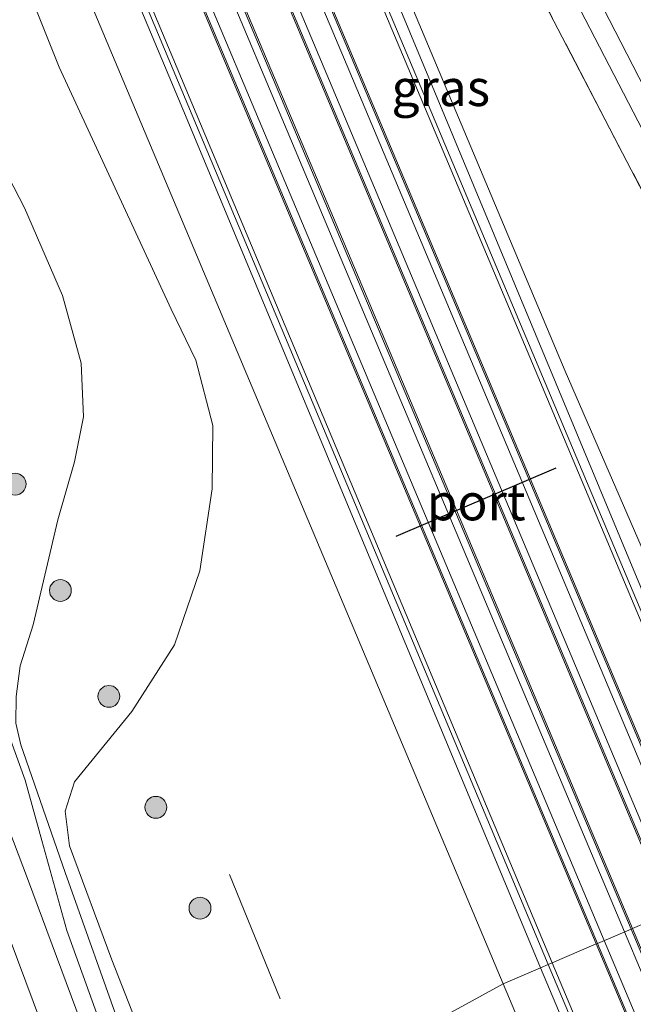
# Model space of a CAD drawing. Units: metres. Extents: x 106938 to 109170, y 399998 to 406251.
# Drawn here: x 107142 to 107184, y 406056 to 406124 of the extents above; entities that cross this region are included whole.
import ezdxf
from ezdxf.enums import TextEntityAlignment as Align

# ---------------------------------------------------------------- set-up
doc = ezdxf.new("R2010")
doc.units = ezdxf.units.M
doc.linetypes.add('IE-TERREINAFSCHEIDING', pattern=[10, 8, -2])
doc.layers.get('0').update_dxf_attribs({"lineweight": 25})
for name, color, linetype, lineweight in [('B-ME-FV-FAUNAPASSAGE-FAUNA_UITSTAPPLAATS-L-B1', 3, 'Continuous', 18), ('B-ME-GR-BOOM-S-B1', 93, 'Continuous', 18), ('B-ME-GW-KRUINLIJN-L-B1', 93, 'Continuous', 18), ('B-ME-GW-TEENLIJN-L-B1', 93, 'Continuous', 18), ('B-ME-IE-GRASLAND-GV-B6', 93, 'Continuous', 18), ('B-ME-IE-HULPGEOMETRIE-L-B1', 53, 'Continuous', 18), ('B-ME-IE-TERREINAFSCHEIDING-RASTERHEKWERK-L-B1', 8, 'IE-TERREINAFSCHEIDING', 18), ('B-ME-MW-MUUR-GV-B6', 8, 'IE-TERREINAFSCHEIDING-KUNSTMATIG', 18), ('B-ME-SB-SPOOR-GV-B6', 253, 'Continuous', 18), ('B-ME-SB-SPOOR-L-B1', 253, 'Continuous', 18), ('B-ME-VH-VERH_SOORT-BITUMEN-GV-B6', 8, 'IE-TERREINAFSCHEIDING-NATUURLIJK-HOUTWAL', 18), ('B-ME-VH-VERH_SOORT-HALF_VERHARDING-GV-B6', 8, 'IE-TERREINAFSCHEIDING-NATUURLIJK-HOUTWAL', 18), ('B-ME-VW-PORTAAL-L-B1', 10, 'Continuous', 25)]:
    doc.layers.add(name, color=color, linetype=linetype, lineweight=lineweight)
doc.styles.add('NLCS-ISO', font='NLCS-ISO.TTF')
doc.linetypes.add('IE-TERREINAFSCHEIDING-KUNSTMATIG', pattern='A,4,[82,NLCS.SHX,S=0.75,R=90,X=0,Y=0],4,-2', length=10)
doc.linetypes.add('IE-TERREINAFSCHEIDING-NATUURLIJK-HOUTWAL', pattern='A,7,-1.5,[67,NLCS.SHX,S=0.75,R=45,X=0,Y=0],-1.5,7,-1.5,[70,NLCS.SHX,S=0.75,R=0,X=0,Y=0],-1.5', length=20)

# ---------------------------------------------------------------- blocks, each defined once
blk = doc.blocks.new('d44cz_FeatureWriter_4_41_FMEBLOCK2')
at = {"layer": 'B-ME-IE-GRASLAND-GV-B6'}
for points in [[(-45.343, 102.65, 0.516), (-24.331, 102.65, 0.248), (-19.582, 91.529, 0.173), (-7.711, 62.214, 0.173), (4.993, 30.742, 0.173), (19.544, -5.401, 0.173), (20.307, -6.833, 0.173), (23.884, -14.205, 0.443), (29.928, -25.686, 0.725), (35.408, -36.286, 0.877), (38.018, -42.286, 1.085), (39.293, -46.942, 1.324), (39.456, -50.614, 1.563), (38.837, -53.718, 1.715), (37.707, -57.702, 1.846), (35.998, -64.897, 2.015), (35.116, -67.72, 2.332), (34.85, -69.824, 2.437), (34.822, -71.639, 2.576), (35.15, -73.136, 2.636), (38.212, -81.885, 2.94), (42.219, -93.144, 3.119)], [(44.35, -102.65, 3.21), (38.311, -85.879, 2.975), (36.597, -79.697, 2.914), (35.449, -75.566, 2.736), (33.87, -71.179, 2.493), (31.864, -64.69, 2.189), (29.773, -56.974, 1.815), (28.481, -51.759, 1.437), (26.456, -44.958, 0.999), (24.957, -39.816, 0.729), (22.502, -32.805, 0.638), (20.154, -26.952, 0.56), (17.377, -20.448, 0.499), (9.742, -3.601, 0.421), (0.755, 14.704, 0.43), (-7.771, 31.521, 0.508), (-12.831, 41.217, 0.529), (-17.151, 49.789, 0.482), (-22.197, 58.897, 0.451), (-28.923, 71.032, 0.495), (-37.658, 86.876, 0.486), (-42.225, 96.054, 0.516), (-45.343, 102.65, 0.516)]]:
    blk.add_polyline3d(points, dxfattribs=at)
blk = doc.blocks.new('d44cz_FeatureWriter_4_41_FMEBLOCK4')
at = {"layer": 'B-ME-IE-GRASLAND-GV-B6'}
for points in [[(-45.343, 102.65, 0.516), (-24.331, 102.65, 0.248), (-19.582, 91.529, 0.173), (-7.711, 62.214, 0.173), (4.993, 30.742, 0.173), (19.544, -5.401, 0.173), (20.307, -6.833, 0.173), (23.884, -14.205, 0.443), (29.928, -25.686, 0.725), (35.408, -36.286, 0.877), (38.018, -42.286, 1.085), (39.293, -46.942, 1.324), (39.456, -50.614, 1.563), (38.837, -53.718, 1.715), (37.707, -57.702, 1.846), (35.998, -64.897, 2.015), (35.116, -67.72, 2.332), (34.85, -69.824, 2.437), (34.822, -71.639, 2.576), (35.15, -73.136, 2.636), (38.212, -81.885, 2.94), (42.219, -93.144, 3.119)], [(44.35, -102.65, 3.21), (38.311, -85.879, 2.975), (36.597, -79.697, 2.914), (35.449, -75.566, 2.736), (33.87, -71.179, 2.493), (31.864, -64.69, 2.189), (29.773, -56.974, 1.815), (28.481, -51.759, 1.437), (26.456, -44.958, 0.999), (24.957, -39.816, 0.729), (22.502, -32.805, 0.638), (20.154, -26.952, 0.56), (17.377, -20.448, 0.499), (9.742, -3.601, 0.421), (0.755, 14.704, 0.43), (-7.771, 31.521, 0.508), (-12.831, 41.217, 0.529), (-17.151, 49.789, 0.482), (-22.197, 58.897, 0.451), (-28.923, 71.032, 0.495), (-37.658, 86.876, 0.486), (-42.225, 96.054, 0.516), (-45.343, 102.65, 0.516)]]:
    blk.add_polyline3d(points, dxfattribs=at)
blk = doc.blocks.new('boom')
blk.add_hatch(color=256).paths.add_polyline_path([(-0.75, 0, 1), (0.75, 0, 1)])
blk.add_circle((0, 0), 0.75)

msp = doc.modelspace()

# ---------------------------------------------------------------- linework, layer by layer
at = {"layer": 'B-ME-FV-FAUNAPASSAGE-FAUNA_UITSTAPPLAATS-L-B1'}
msp.add_line((107159.881, 406056.78, 4.753), (107156.409, 406065.312, 4.65), dxfattribs=at)
at = {"layer": 'B-ME-GW-KRUINLIJN-L-B1'}
for points in [[(107153.613, 406045.986, 3.623), (107148.322, 406059.453, 3.466), (107145.42, 406067.286, 3.192), (107145.123, 406069.667, 3.21), (107145.772, 406071.688, 3.071), (107149.697, 406076.494, 3.049), (107152.638, 406081.082, 3.279), (107154.369, 406086.158, 3.553), (107155.22, 406091.796, 3.601), (107155.268, 406096.122, 3.609), (107154.094, 406100.609, 3.523), (107152.394, 406104.11, 3.344), (107144.704, 406120.721, 3.01), (107136.596, 406140.997, 2.68), (107128, 406162.378, 2.35), (107115.764, 406191.709, 1.959), (107103.618, 406221.21, 1.768), (107093.355, 406245.367, 1.437), (107091.329, 406250, 1.382)], [(107153.613, 406045.986, 3.623), (107148.322, 406059.453, 3.466), (107145.42, 406067.286, 3.192), (107145.123, 406069.667, 3.21), (107145.772, 406071.688, 3.071), (107149.697, 406076.494, 3.049), (107152.638, 406081.082, 3.279), (107154.369, 406086.158, 3.553), (107155.22, 406091.796, 3.601), (107155.268, 406096.122, 3.609), (107154.094, 406100.609, 3.523), (107152.394, 406104.11, 3.344), (107144.704, 406120.721, 3.01), (107136.596, 406140.997, 2.68), (107128, 406162.378, 2.35), (107115.764, 406191.709, 1.959), (107103.618, 406221.21, 1.768), (107093.355, 406245.367, 1.437), (107091.329, 406250, 1.382)], [(107050.762, 406247.917, 4.752), (107055.419, 406238.502, 4.526), (107062.766, 406225.907, 4.291), (107070.677, 406212.229, 4.309), (107080.821, 406195.538, 3.935), (107089.325, 406180.018, 3.705), (107096.397, 406166.912, 3.566), (107102.122, 406155.749, 3.527), (107107.787, 406144.613, 3.418), (107113.215, 406133.324, 3.279), (107117.903, 406123.449, 3.305), (107123.552, 406111.069, 3.227), (107129.102, 406098.309, 3.245), (107133.231, 406088.248, 3.236), (107137.561, 406078.101, 3.353), (107142.548, 406065.037, 3.427), (107146.231, 406055.143, 3.51), (107150.303, 406044.171, 3.558)], [(107147.63, 406173.206, 2.723), (107164.52, 406133.374, 3.371), (107186.043, 406081.685, 4.183), (107192.915, 406065.402, 4.381)]]:
    msp.add_polyline3d(points, dxfattribs=at)
at = {"layer": 'B-ME-GW-TEENLIJN-L-B1'}
for points in [[(107151.268, 406044.7, 3.21), (107145.229, 406061.471, 2.975), (107143.515, 406067.653, 2.914), (107142.367, 406071.784, 2.736), (107140.788, 406076.171, 2.493), (107138.782, 406082.66, 2.189), (107136.691, 406090.376, 1.815), (107135.399, 406095.591, 1.437), (107133.374, 406102.392, 0.999), (107131.875, 406107.534, 0.729), (107129.42, 406114.545, 0.638), (107127.072, 406120.398, 0.56), (107124.295, 406126.902, 0.499), (107116.66, 406143.749, 0.421), (107107.673, 406162.054, 0.43), (107099.147, 406178.871, 0.508), (107094.087, 406188.567, 0.529), (107089.767, 406197.139, 0.482), (107084.721, 406206.247, 0.451), (107077.995, 406218.382, 0.495), (107069.26, 406234.226, 0.486), (107064.693, 406243.404, 0.516), (107061.574, 406250, 0.516)], [(107151.268, 406044.7, 3.21), (107145.229, 406061.471, 2.975), (107143.515, 406067.653, 2.914), (107142.367, 406071.784, 2.736), (107140.788, 406076.171, 2.493), (107138.782, 406082.66, 2.189), (107136.691, 406090.376, 1.815), (107135.399, 406095.591, 1.437), (107133.374, 406102.392, 0.999), (107131.875, 406107.534, 0.729), (107129.42, 406114.545, 0.638), (107127.072, 406120.398, 0.56), (107124.295, 406126.902, 0.499), (107116.66, 406143.749, 0.421), (107107.673, 406162.054, 0.43), (107099.147, 406178.871, 0.508), (107094.087, 406188.567, 0.529), (107089.767, 406197.139, 0.482), (107084.721, 406206.247, 0.451), (107077.995, 406218.382, 0.495), (107069.26, 406234.226, 0.486), (107064.693, 406243.404, 0.516), (107061.574, 406250, 0.516)], [(107194.181, 406065.943, 3.816), (107179.444, 406099.869, 3.379), (107164.978, 406134.263, 2.91), (107154.246, 406159.12, 2.615), (107147.63, 406173.206, 2.723)], [(107127.225, 406140.517, 0.173), (107130.802, 406133.145, 0.443), (107136.846, 406121.664, 0.725), (107142.326, 406111.064, 0.877), (107144.936, 406105.064, 1.085), (107146.211, 406100.408, 1.324), (107146.374, 406096.736, 1.563), (107145.755, 406093.632, 1.715), (107144.625, 406089.648, 1.846), (107142.916, 406082.453, 2.015), (107142.034, 406079.63, 2.332), (107141.768, 406077.526, 2.437), (107141.74, 406075.711, 2.576), (107142.068, 406074.214, 2.636), (107145.13, 406065.465, 2.94), (107149.137, 406054.206, 3.119), (107152.261, 406045.244, 3.222)]]:
    msp.add_polyline3d(points, dxfattribs=at)
at = {"layer": 'B-ME-IE-GRASLAND-GV-B6'}
for points in [[(107055.715, 406250, 2.616), (107061.574, 406250, 0.516), (107064.693, 406243.404, 0.516), (107069.26, 406234.226, 0.486), (107077.995, 406218.382, 0.495), (107084.721, 406206.247, 0.451), (107089.767, 406197.139, 0.482), (107094.087, 406188.567, 0.529), (107099.147, 406178.871, 0.508), (107107.673, 406162.054, 0.43), (107116.66, 406143.749, 0.421), (107124.295, 406126.902, 0.499), (107127.072, 406120.398, 0.56), (107129.42, 406114.545, 0.638), (107131.875, 406107.534, 0.729), (107133.374, 406102.392, 0.999), (107135.399, 406095.591, 1.437), (107136.691, 406090.376, 1.815), (107138.782, 406082.66, 2.189), (107140.788, 406076.171, 2.493), (107142.367, 406071.784, 2.736), (107143.515, 406067.653, 2.914), (107145.229, 406061.471, 2.975), (107151.268, 406044.7, 3.21)], [(107055.715, 406250, 2.616), (107061.574, 406250, 0.516), (107064.693, 406243.404, 0.516), (107069.26, 406234.226, 0.486), (107077.995, 406218.382, 0.495), (107084.721, 406206.247, 0.451), (107089.767, 406197.139, 0.482), (107094.087, 406188.567, 0.529), (107099.147, 406178.871, 0.508), (107107.673, 406162.054, 0.43), (107116.66, 406143.749, 0.421), (107124.295, 406126.902, 0.499), (107127.072, 406120.398, 0.56), (107129.42, 406114.545, 0.638), (107131.875, 406107.534, 0.729), (107133.374, 406102.392, 0.999), (107135.399, 406095.591, 1.437), (107136.691, 406090.376, 1.815), (107138.782, 406082.66, 2.189), (107140.788, 406076.171, 2.493), (107142.367, 406071.784, 2.736), (107143.515, 406067.653, 2.914), (107145.229, 406061.471, 2.975), (107151.268, 406044.7, 3.21)], [(107089.585, 406250, 0.271), (107091.329, 406250, 1.382), (107093.355, 406245.367, 1.437), (107103.618, 406221.21, 1.768), (107115.764, 406191.709, 1.959), (107128, 406162.378, 2.35), (107136.596, 406140.997, 2.68), (107144.704, 406120.721, 3.01), (107152.394, 406104.11, 3.344), (107154.094, 406100.609, 3.523), (107155.268, 406096.122, 3.609), (107155.22, 406091.796, 3.601), (107154.369, 406086.158, 3.553), (107152.638, 406081.082, 3.279), (107149.697, 406076.494, 3.049), (107145.772, 406071.688, 3.071), (107145.123, 406069.667, 3.21), (107145.42, 406067.286, 3.192), (107148.322, 406059.453, 3.466), (107153.613, 406045.986, 3.623)], [(107089.585, 406250, 0.271), (107091.329, 406250, 1.382), (107093.355, 406245.367, 1.437), (107103.618, 406221.21, 1.768), (107115.764, 406191.709, 1.959), (107128, 406162.378, 2.35), (107136.596, 406140.997, 2.68), (107144.704, 406120.721, 3.01), (107152.394, 406104.11, 3.344), (107154.094, 406100.609, 3.523), (107155.268, 406096.122, 3.609), (107155.22, 406091.796, 3.601), (107154.369, 406086.158, 3.553), (107152.638, 406081.082, 3.279), (107149.697, 406076.494, 3.049), (107145.772, 406071.688, 3.071), (107145.123, 406069.667, 3.21), (107145.42, 406067.286, 3.192), (107148.322, 406059.453, 3.466), (107153.613, 406045.986, 3.623)], [(107097.381, 406250, 1.562), (107097.978, 406250, 1.637), (107111.724, 406217.458, 1.963), (107125.736, 406184.192, 2.423), (107150.929, 406124.365, 3.249), (107178.268, 406059.134, 4.279), (107177.751, 406058.913, 4.311), (107153.391, 406117.412, 3.314), (107122.177, 406191.66, 2.341), (107099.597, 406244.805, 1.602), (107097.381, 406250, 1.562)], [(107097.381, 406250, 1.562), (107097.978, 406250, 1.637), (107111.724, 406217.458, 1.963), (107125.736, 406184.192, 2.423), (107150.929, 406124.365, 3.249), (107178.268, 406059.134, 4.279), (107177.751, 406058.913, 4.311), (107153.391, 406117.412, 3.314), (107122.177, 406191.66, 2.341), (107099.597, 406244.805, 1.602), (107097.381, 406250, 1.562)], [(107114.465, 406250, 1.807), (107118.189, 406250, 1.799), (107121.694, 406242.063, 1.802), (107128.544, 406226.712, 2.041), (107128.925, 406225.115, 2.041), (107129.827, 406222.973, 2.033), (107131.872, 406219.624, 2.037), (107135.709, 406211.52, 2.089), (107141.098, 406198.984, 2.141), (107148.849, 406182.309, 2.237), (107149.646, 406180.726, 2.256), (107150.924, 406178.185, 2.285), (107154.81, 406170.465, 2.376), (107162.864, 406154.161, 2.493), (107172.25, 406136.25, 2.862), (107175.126, 406130.73, 2.884), (107187.788, 406106.345, 3.297)], [(107192.334, 406065.153, 4.317), (107163.989, 406132.551, 3.353), (107141.352, 406186.266, 2.523), (107120.506, 406235.708, 1.946), (107114.465, 406250, 1.807)], [(107114.465, 406250, 1.807), (107118.189, 406250, 1.799), (107121.694, 406242.063, 1.802), (107128.544, 406226.712, 2.041), (107128.925, 406225.115, 2.041), (107129.827, 406222.973, 2.033), (107131.872, 406219.624, 2.037), (107135.709, 406211.52, 2.089), (107141.098, 406198.984, 2.141), (107148.849, 406182.309, 2.237), (107149.646, 406180.726, 2.256), (107150.924, 406178.185, 2.285), (107154.81, 406170.465, 2.376), (107162.864, 406154.161, 2.493), (107172.25, 406136.25, 2.862), (107175.126, 406130.73, 2.884), (107187.788, 406106.345, 3.297)], [(107192.334, 406065.153, 4.317), (107163.989, 406132.551, 3.353), (107141.352, 406186.266, 2.523), (107120.506, 406235.708, 1.946), (107114.465, 406250, 1.807)], [(107146.231, 406055.143, 3.51), (107142.548, 406065.037, 3.427), (107137.561, 406078.101, 3.353), (107133.231, 406088.248, 3.236), (107129.102, 406098.309, 3.245), (107123.552, 406111.069, 3.227), (107117.903, 406123.449, 3.305), (107113.215, 406133.324, 3.279), (107107.787, 406144.613, 3.418), (107102.122, 406155.749, 3.527), (107096.397, 406166.912, 3.566), (107089.325, 406180.018, 3.705), (107080.821, 406195.538, 3.935), (107070.677, 406212.229, 4.309), (107062.766, 406225.907, 4.291), (107055.419, 406238.502, 4.526)], [(107055.419, 406238.502, 4.526), (107062.766, 406225.907, 4.291), (107070.677, 406212.229, 4.309), (107080.821, 406195.538, 3.935), (107089.325, 406180.018, 3.705), (107096.397, 406166.912, 3.566), (107102.122, 406155.749, 3.527), (107107.787, 406144.613, 3.418), (107113.215, 406133.324, 3.279), (107117.903, 406123.449, 3.305), (107123.552, 406111.069, 3.227), (107129.102, 406098.309, 3.245), (107133.231, 406088.248, 3.236), (107137.561, 406078.101, 3.353), (107142.548, 406065.037, 3.427), (107146.231, 406055.143, 3.51), (107150.303, 406044.171, 3.558), (107148.017, 406042.917, 3.709)], [(107146.231, 406055.143, 3.51), (107142.548, 406065.037, 3.427), (107137.561, 406078.101, 3.353), (107133.231, 406088.248, 3.236), (107129.102, 406098.309, 3.245), (107123.552, 406111.069, 3.227), (107117.903, 406123.449, 3.305), (107113.215, 406133.324, 3.279), (107107.787, 406144.613, 3.418), (107102.122, 406155.749, 3.527), (107096.397, 406166.912, 3.566), (107089.325, 406180.018, 3.705), (107080.821, 406195.538, 3.935), (107070.677, 406212.229, 4.309), (107062.766, 406225.907, 4.291), (107055.419, 406238.502, 4.526)], [(107148.017, 406042.917, 3.709), (107147.067, 406045.495, 3.735), (107143.931, 406053.897, 3.627), (107140.313, 406063.544, 3.527), (107136.787, 406072.754, 3.418), (107133.405, 406081.372, 3.405), (107129.633, 406090.507, 3.405), (107126.609, 406097.668, 3.388), (107122.763, 406106.33, 3.436), (107119.492, 406113.646, 3.423), (107115.359, 406122.752, 3.449), (107111.567, 406130.98, 3.444), (107107.955, 406138.444, 3.549), (107103.817, 406146.959, 3.579), (107100.068, 406154.337, 3.666), (107096.219, 406161.605, 3.735), (107092.529, 406168.716, 3.775), (107088.904, 406175.508, 3.879), (107084.899, 406182.858, 3.974), (107080.771, 406190.096, 4.07), (107076.057, 406198.374, 4.131), (107067.437, 406212.819, 4.404), (107059.462, 406226.551, 4.565), (107054.677, 406235.487, 4.635)], [(107194.181, 406065.943, 3.816), (107179.444, 406099.869, 3.379), (107164.978, 406134.263, 2.91), (107154.246, 406159.12, 2.615), (107147.63, 406173.206, 2.723), (107164.52, 406133.374, 3.371), (107186.043, 406081.685, 4.183)], [(107192.915, 406065.402, 4.381), (107186.043, 406081.685, 4.183), (107164.52, 406133.374, 3.371), (107147.63, 406173.206, 2.723), (107154.246, 406159.12, 2.615), (107164.978, 406134.263, 2.91), (107179.444, 406099.869, 3.379), (107194.181, 406065.943, 3.816), (107192.915, 406065.402, 4.381)], [(107194.181, 406065.943, 3.816), (107179.444, 406099.869, 3.379), (107164.978, 406134.263, 2.91), (107154.246, 406159.12, 2.615), (107147.63, 406173.206, 2.723), (107164.52, 406133.374, 3.371), (107186.043, 406081.685, 4.183)], [(107144.548, 406130.643, 3.027), (107175.185, 406057.815, 4.341), (107153.613, 406045.986, 3.623), (107148.322, 406059.453, 3.466), (107145.42, 406067.286, 3.192), (107145.123, 406069.667, 3.21), (107145.772, 406071.688, 3.071), (107149.697, 406076.494, 3.049), (107152.638, 406081.082, 3.279), (107154.369, 406086.158, 3.553), (107155.22, 406091.796, 3.601), (107155.268, 406096.122, 3.609), (107154.094, 406100.609, 3.523), (107152.394, 406104.11, 3.344), (107144.704, 406120.721, 3.01), (107136.596, 406140.997, 2.68)], [(107144.548, 406130.643, 3.027), (107175.185, 406057.815, 4.341), (107153.613, 406045.986, 3.623), (107148.322, 406059.453, 3.466), (107145.42, 406067.286, 3.192), (107145.123, 406069.667, 3.21), (107145.772, 406071.688, 3.071), (107149.697, 406076.494, 3.049), (107152.638, 406081.082, 3.279), (107154.369, 406086.158, 3.553), (107155.22, 406091.796, 3.601), (107155.268, 406096.122, 3.609), (107154.094, 406100.609, 3.523), (107152.394, 406104.11, 3.344), (107144.704, 406120.721, 3.01), (107136.596, 406140.997, 2.68)], [(107149.137, 406054.206, 3.119), (107145.13, 406065.465, 2.94), (107142.068, 406074.214, 2.636), (107141.74, 406075.711, 2.576), (107141.768, 406077.526, 2.437), (107142.034, 406079.63, 2.332), (107142.916, 406082.453, 2.015), (107144.625, 406089.648, 1.846), (107145.755, 406093.632, 1.715), (107146.374, 406096.736, 1.563), (107146.211, 406100.408, 1.324), (107144.936, 406105.064, 1.085), (107142.326, 406111.064, 0.877), (107136.846, 406121.664, 0.725), (107130.802, 406133.145, 0.443)], [(107149.137, 406054.206, 3.119), (107145.13, 406065.465, 2.94), (107142.068, 406074.214, 2.636), (107141.74, 406075.711, 2.576), (107141.768, 406077.526, 2.437), (107142.034, 406079.63, 2.332), (107142.916, 406082.453, 2.015), (107144.625, 406089.648, 1.846), (107145.755, 406093.632, 1.715), (107146.374, 406096.736, 1.563), (107146.211, 406100.408, 1.324), (107144.936, 406105.064, 1.085), (107142.326, 406111.064, 0.877), (107136.846, 406121.664, 0.725), (107130.802, 406133.145, 0.443)], [(107235.797, 405921.107, 6.263), (107202.465, 406000.368, 5.241), (107177.751, 406058.913, 4.311), (107178.268, 406059.134, 4.279), (107207.332, 405990.109, 5.375), (107240.674, 405910.884, 6.379)], [(107198.983, 405916.592, 6.003), (107187.231, 405951.158, 5.253), (107176.13, 405982.477, 4.617), (107166.093, 406011.475, 4.101), (107154.982, 406042.403, 3.69), (107153.613, 406045.986, 3.623), (107175.185, 406057.815, 4.341), (107199.899, 405999.271, 5.271), (107233.23, 405920.013, 6.293)]]:
    msp.add_polyline3d(points, dxfattribs=at)
at = {"layer": 'B-ME-IE-HULPGEOMETRIE-L-B1'}
msp.add_polyline3d([(107153.613, 406045.986, 3.623), (107175.185, 406057.815, 4.341), (107177.751, 406058.913, 4.311), (107178.268, 406059.134, 4.279), (107178.543, 406059.252, 4.268), (107181.578, 406060.551, 4.343), (107181.67, 406060.59, 4.681), (107183.968, 406061.573, 4.68), (107184.06, 406061.613, 4.342), (107186.631, 406062.713, 4.283)], dxfattribs=at)
at = {"layer": 'B-ME-IE-TERREINAFSCHEIDING-RASTERHEKWERK-L-B1'}
msp.add_polyline3d([(107206.362, 406070.419, 3.753), (107187.788, 406106.345, 3.297), (107175.126, 406130.73, 2.884), (107172.25, 406136.25, 2.862)], dxfattribs=at)
at = {"layer": 'B-ME-MW-MUUR-GV-B6'}
for points in [[(107097.978, 406250, 1.637), (107098.303, 406250, 1.627), (107111.998, 406217.577, 1.952), (107126.01, 406184.31, 2.412), (107151.204, 406124.483, 3.238), (107178.543, 406059.252, 4.268), (107178.268, 406059.134, 4.279), (107150.929, 406124.365, 3.249), (107125.736, 406184.192, 2.423), (107111.724, 406217.458, 1.963), (107097.978, 406250, 1.637)], [(107097.978, 406250, 1.637), (107098.303, 406250, 1.627), (107111.998, 406217.577, 1.952), (107126.01, 406184.31, 2.412), (107151.204, 406124.483, 3.238), (107178.543, 406059.252, 4.268), (107178.268, 406059.134, 4.279), (107150.929, 406124.365, 3.249), (107125.736, 406184.192, 2.423), (107111.724, 406217.458, 1.963), (107097.978, 406250, 1.637)], [(107101.785, 406250, 1.691), (107101.893, 406250, 2.03), (107118.458, 406210.701, 2.433), (107140.859, 406157.559, 3.185), (107161.507, 406108.487, 3.91), (107181.67, 406060.59, 4.681), (107181.578, 406060.551, 4.343), (107161.415, 406108.448, 3.572), (107146.765, 406143.265, 3.058), (107140.767, 406157.52, 2.847), (107118.366, 406210.662, 2.095), (107101.785, 406250, 1.691)], [(107101.785, 406250, 1.691), (107101.893, 406250, 2.03), (107118.458, 406210.701, 2.433), (107140.859, 406157.559, 3.185), (107161.507, 406108.487, 3.91), (107181.67, 406060.59, 4.681), (107181.578, 406060.551, 4.343), (107161.415, 406108.448, 3.572), (107146.765, 406143.265, 3.058), (107140.767, 406157.52, 2.847), (107118.366, 406210.662, 2.095), (107101.785, 406250, 1.691)], [(107104.605, 406250, 2.039), (107104.714, 406250, 1.701), (107120.846, 406211.728, 2.094), (107143.248, 406158.583, 2.846), (107149.242, 406144.338, 3.056), (107163.897, 406109.51, 3.571), (107184.06, 406061.613, 4.342), (107183.968, 406061.573, 4.68), (107163.805, 406109.47, 3.909), (107143.156, 406158.543, 3.184), (107120.754, 406211.688, 2.432), (107104.605, 406250, 2.039)], [(107104.605, 406250, 2.039), (107104.714, 406250, 1.701), (107120.846, 406211.728, 2.094), (107143.248, 406158.583, 2.846), (107149.242, 406144.338, 3.056), (107163.897, 406109.51, 3.571), (107184.06, 406061.613, 4.342), (107183.968, 406061.573, 4.68), (107163.805, 406109.47, 3.909), (107143.156, 406158.543, 3.184), (107120.754, 406211.688, 2.432), (107104.605, 406250, 2.039)], [(107107.751, 406250, 1.684), (107107.859, 406250, 2.061), (107118.273, 406225.333, 2.32), (107143.431, 406165.606, 3.08), (107162.631, 406120.016, 3.754), (107186.723, 406062.752, 4.66), (107186.631, 406062.713, 4.283), (107162.539, 406119.977, 3.377), (107151.824, 406145.42, 3.001), (107143.339, 406165.567, 2.703), (107118.181, 406225.294, 1.943), (107107.751, 406250, 1.684)], [(107107.751, 406250, 1.684), (107107.859, 406250, 2.061), (107118.273, 406225.333, 2.32), (107143.431, 406165.606, 3.08), (107162.631, 406120.016, 3.754), (107186.723, 406062.752, 4.66), (107186.631, 406062.713, 4.283), (107162.539, 406119.977, 3.377), (107151.824, 406145.42, 3.001), (107143.339, 406165.567, 2.703), (107118.181, 406225.294, 1.943), (107107.751, 406250, 1.684)], [(107110.576, 406250, 2.07), (107110.683, 406250, 1.69), (107120.663, 406226.361, 1.938), (107145.821, 406166.632, 2.698), (107154.312, 406146.471, 2.996), (107165.022, 406121.04, 3.372), (107189.114, 406063.775, 4.278), (107189.023, 406063.736, 4.659), (107164.931, 406121.001, 3.753), (107145.73, 406166.593, 3.079), (107120.572, 406226.322, 2.319), (107110.576, 406250, 2.07)], [(107110.576, 406250, 2.07), (107110.683, 406250, 1.69), (107120.663, 406226.361, 1.938), (107145.821, 406166.632, 2.698), (107154.312, 406146.471, 2.996), (107165.022, 406121.04, 3.372), (107189.114, 406063.775, 4.278), (107189.023, 406063.736, 4.659), (107164.931, 406121.001, 3.753), (107145.73, 406166.593, 3.079), (107120.572, 406226.322, 2.319), (107110.576, 406250, 2.07)], [(107114.149, 406250, 1.765), (107114.465, 406250, 1.807), (107120.506, 406235.708, 1.946), (107141.352, 406186.266, 2.523), (107163.989, 406132.551, 3.353), (107192.334, 406065.153, 4.317), (107192.067, 406065.039, 4.276), (107163.722, 406132.437, 3.312), (107141.085, 406186.151, 2.482), (107120.239, 406235.593, 1.905), (107114.149, 406250, 1.765)], [(107114.149, 406250, 1.765), (107114.465, 406250, 1.807), (107120.506, 406235.708, 1.946), (107141.352, 406186.266, 2.523), (107163.989, 406132.551, 3.353), (107192.334, 406065.153, 4.317), (107192.067, 406065.039, 4.276), (107163.722, 406132.437, 3.312), (107141.085, 406186.151, 2.482), (107120.239, 406235.593, 1.905), (107114.149, 406250, 1.765)], [(107307.158, 405768.996, 7.716), (107277.962, 405838.338, 7.38), (107246.436, 405913.176, 6.782), (107213.094, 405992.401, 5.778), (107183.968, 406061.573, 4.68), (107184.06, 406061.613, 4.342), (107213.187, 405992.438, 5.44), (107246.529, 405913.213, 6.444), (107278.055, 405838.375, 7.042), (107307.251, 405769.033, 7.378), (107307.158, 405768.996, 7.716)], [(107304.742, 405768.035, 7.378), (107275.546, 405837.377, 7.042), (107244.02, 405912.215, 6.444), (107210.678, 405991.44, 5.44), (107181.578, 406060.551, 4.343), (107181.67, 406060.59, 4.681), (107210.771, 405991.477, 5.778), (107244.113, 405912.252, 6.782), (107275.639, 405837.414, 7.38), (107304.835, 405768.072, 7.716), (107304.742, 405768.035, 7.378)], [(107301.396, 405766.704, 7.313), (107272.2, 405836.046, 6.977), (107240.674, 405910.884, 6.379), (107207.332, 405990.109, 5.375), (107178.268, 406059.134, 4.279), (107178.543, 406059.252, 4.268), (107207.61, 405990.22, 5.364), (107240.952, 405910.995, 6.368), (107272.478, 405836.157, 6.966), (107301.674, 405766.815, 7.302), (107301.396, 405766.704, 7.313)]]:
    msp.add_polyline3d(points, dxfattribs=at)
at = {"layer": 'B-ME-SB-SPOOR-GV-B6'}
for points in [[(107101.893, 406250, 2.03), (107104.605, 406250, 2.039), (107120.754, 406211.688, 2.432), (107143.156, 406158.543, 3.184), (107163.805, 406109.47, 3.909), (107183.968, 406061.573, 4.68), (107181.67, 406060.59, 4.681), (107161.507, 406108.487, 3.91), (107140.859, 406157.559, 3.185), (107118.458, 406210.701, 2.433), (107101.893, 406250, 2.03)], [(107101.893, 406250, 2.03), (107104.605, 406250, 2.039), (107120.754, 406211.688, 2.432), (107143.156, 406158.543, 3.184), (107163.805, 406109.47, 3.909), (107183.968, 406061.573, 4.68), (107181.67, 406060.59, 4.681), (107161.507, 406108.487, 3.91), (107140.859, 406157.559, 3.185), (107118.458, 406210.701, 2.433), (107101.893, 406250, 2.03)], [(107107.859, 406250, 2.061), (107110.576, 406250, 2.07), (107120.572, 406226.322, 2.319), (107145.73, 406166.593, 3.079), (107164.931, 406121.001, 3.753), (107189.023, 406063.736, 4.659), (107186.723, 406062.752, 4.66), (107162.631, 406120.016, 3.754), (107143.431, 406165.606, 3.08), (107118.273, 406225.333, 2.32), (107107.859, 406250, 2.061)], [(107107.859, 406250, 2.061), (107110.576, 406250, 2.07), (107120.572, 406226.322, 2.319), (107145.73, 406166.593, 3.079), (107164.931, 406121.001, 3.753), (107189.023, 406063.736, 4.659), (107186.723, 406062.752, 4.66), (107162.631, 406120.016, 3.754), (107143.431, 406165.606, 3.08), (107118.273, 406225.333, 2.32), (107107.859, 406250, 2.061)], [(107119.618, 406250, 1.85), (107129.307, 406250, 1.676), (107129.407, 406249.778, 1.676), (107138.982, 406228.981, 1.88), (107147.712, 406210.299, 1.924), (107160.076, 406184.413, 2.345), (107170.176, 406163.848, 2.445), (107182.867, 406138.934, 2.845), (107192.861, 406119.292, 3.097), (107207.799, 406090.893, 3.67), (107215.793, 406075.108, 3.812), (107207.924, 406071.196, 3.866), (107199.826, 406087.102, 3.77), (107189.716, 406106.835, 3.357), (107175.219, 406134.85, 2.923), (107163.729, 406157.65, 2.589), (107152.223, 406180.779, 2.371), (107142.318, 406201.4, 2.189), (107131.044, 406225.378, 1.959), (107119.618, 406250, 1.85)], [(107119.618, 406250, 1.85), (107129.307, 406250, 1.676), (107129.407, 406249.778, 1.676), (107138.982, 406228.981, 1.88), (107147.712, 406210.299, 1.924), (107160.076, 406184.413, 2.345), (107170.176, 406163.848, 2.445), (107182.867, 406138.934, 2.845), (107192.861, 406119.292, 3.097), (107207.799, 406090.893, 3.67), (107215.793, 406075.108, 3.812), (107207.924, 406071.196, 3.866), (107199.826, 406087.102, 3.77), (107189.716, 406106.835, 3.357), (107175.219, 406134.85, 2.923), (107163.729, 406157.65, 2.589), (107152.223, 406180.779, 2.371), (107142.318, 406201.4, 2.189), (107131.044, 406225.378, 1.959), (107119.618, 406250, 1.85)], [(107304.835, 405768.072, 7.716), (107275.639, 405837.414, 7.38), (107244.113, 405912.252, 6.782), (107210.771, 405991.477, 5.778), (107181.67, 406060.59, 4.681), (107183.968, 406061.573, 4.68), (107213.094, 405992.401, 5.778), (107246.436, 405913.176, 6.782), (107277.962, 405838.338, 7.38), (107307.158, 405768.996, 7.716), (107304.835, 405768.072, 7.716)]]:
    msp.add_polyline3d(points, dxfattribs=at)
at = {"layer": 'B-ME-SB-SPOOR-L-B1'}
for points in [[(107182.13, 406060.787, 4.681), (107161.967, 406108.684, 3.91), (107141.319, 406157.756, 3.185), (107118.918, 406210.898, 2.433), (107102.436, 406250, 2.032)], [(107182.13, 406060.787, 4.681), (107161.967, 406108.684, 3.91), (107141.319, 406157.756, 3.185), (107118.918, 406210.898, 2.433), (107102.436, 406250, 2.032)], [(107183.509, 406061.377, 4.68), (107163.346, 406109.274, 3.909), (107142.697, 406158.347, 3.184), (107120.295, 406211.492, 2.432), (107104.064, 406250, 2.037)], [(107183.509, 406061.377, 4.68), (107163.346, 406109.274, 3.909), (107142.697, 406158.347, 3.184), (107120.295, 406211.492, 2.432), (107104.064, 406250, 2.037)], [(107187.183, 406062.949, 4.66), (107163.091, 406120.213, 3.754), (107143.891, 406165.803, 3.08), (107118.733, 406225.53, 2.32), (107108.402, 406250, 2.063)], [(107187.183, 406062.949, 4.66), (107163.091, 406120.213, 3.754), (107143.891, 406165.803, 3.08), (107118.733, 406225.53, 2.32), (107108.402, 406250, 2.063)], [(107188.563, 406063.539, 4.659), (107164.471, 406120.804, 3.753), (107145.27, 406166.396, 3.079), (107120.112, 406226.125, 2.319), (107110.032, 406250, 2.068)], [(107188.563, 406063.539, 4.659), (107164.471, 406120.804, 3.753), (107145.27, 406166.396, 3.079), (107120.112, 406226.125, 2.319), (107110.032, 406250, 2.068)], [(107209.288, 406071.874, 4.178), (107178.813, 406131.123, 3.307), (107159.629, 406169.261, 2.811), (107134.489, 406221.587, 2.29), (107121.469, 406250, 2.081)], [(107209.288, 406071.874, 4.178), (107178.813, 406131.123, 3.307), (107159.629, 406169.261, 2.811), (107134.489, 406221.587, 2.29), (107121.469, 406250, 2.081)], [(107306.694, 405768.811, 7.716), (107277.498, 405838.153, 7.38), (107245.972, 405912.991, 6.782), (107212.63, 405992.216, 5.778), (107183.509, 406061.377, 4.68)], [(107305.3, 405768.257, 7.716), (107276.104, 405837.599, 7.38), (107244.578, 405912.437, 6.782), (107211.236, 405991.662, 5.778), (107182.13, 406060.787, 4.681)]]:
    msp.add_polyline3d(points, dxfattribs=at)
at = {"layer": 'B-ME-VH-VERH_SOORT-BITUMEN-GV-B6'}
for points in [[(107094.26, 406250, 1.567), (107097.381, 406250, 1.562), (107099.597, 406244.805, 1.602), (107122.177, 406191.66, 2.341), (107153.391, 406117.412, 3.314), (107177.751, 406058.913, 4.311), (107175.185, 406057.815, 4.341), (107144.548, 406130.643, 3.027), (107122.045, 406184.425, 2.371), (107100.126, 406236.205, 1.707), (107094.26, 406250, 1.567)], [(107094.26, 406250, 1.567), (107097.381, 406250, 1.562), (107099.597, 406244.805, 1.602), (107122.177, 406191.66, 2.341), (107153.391, 406117.412, 3.314), (107177.751, 406058.913, 4.311), (107175.185, 406057.815, 4.341), (107144.548, 406130.643, 3.027), (107122.045, 406184.425, 2.371), (107100.126, 406236.205, 1.707), (107094.26, 406250, 1.567)], [(107054.677, 406235.487, 4.635), (107059.462, 406226.551, 4.565), (107067.437, 406212.819, 4.404), (107076.057, 406198.374, 4.131), (107080.771, 406190.096, 4.07), (107084.899, 406182.858, 3.974), (107088.904, 406175.508, 3.879), (107092.529, 406168.716, 3.775), (107096.219, 406161.605, 3.735), (107100.068, 406154.337, 3.666), (107103.817, 406146.959, 3.579), (107107.955, 406138.444, 3.549), (107111.567, 406130.98, 3.444), (107115.359, 406122.752, 3.449), (107119.492, 406113.646, 3.423), (107122.763, 406106.33, 3.436), (107126.609, 406097.668, 3.388), (107129.633, 406090.507, 3.405), (107133.405, 406081.372, 3.405), (107136.787, 406072.754, 3.418), (107140.313, 406063.544, 3.527), (107143.931, 406053.897, 3.627)], [(107054.677, 406235.487, 4.635), (107059.462, 406226.551, 4.565), (107067.437, 406212.819, 4.404), (107076.057, 406198.374, 4.131), (107080.771, 406190.096, 4.07), (107084.899, 406182.858, 3.974), (107088.904, 406175.508, 3.879), (107092.529, 406168.716, 3.775), (107096.219, 406161.605, 3.735), (107100.068, 406154.337, 3.666), (107103.817, 406146.959, 3.579), (107107.955, 406138.444, 3.549), (107111.567, 406130.98, 3.444), (107115.359, 406122.752, 3.449), (107119.492, 406113.646, 3.423), (107122.763, 406106.33, 3.436), (107126.609, 406097.668, 3.388), (107129.633, 406090.507, 3.405), (107133.405, 406081.372, 3.405), (107136.787, 406072.754, 3.418), (107140.313, 406063.544, 3.527), (107143.931, 406053.897, 3.627)], [(107175.185, 406057.815, 4.341), (107177.751, 406058.913, 4.311), (107202.465, 406000.368, 5.241), (107235.797, 405921.107, 6.263), (107254.5, 405876.721, 6.718), (107251.928, 405875.638, 6.747), (107248.127, 405884.534, 6.644), (107247.674, 405885.734, 6.644), (107233.23, 405920.013, 6.293), (107199.899, 405999.271, 5.271), (107175.185, 406057.815, 4.341)]]:
    msp.add_polyline3d(points, dxfattribs=at)
at = {"layer": 'B-ME-VH-VERH_SOORT-HALF_VERHARDING-GV-B6'}
for points in [[(107098.303, 406250, 1.627), (107100.863, 406250, 1.625), (107103.251, 406244.378, 1.672), (107143.338, 406148.968, 2.906), (107146.765, 406143.265, 3.058), (107161.415, 406108.448, 3.572), (107181.578, 406060.551, 4.343), (107178.543, 406059.252, 4.268), (107151.204, 406124.483, 3.238), (107126.01, 406184.31, 2.412), (107111.998, 406217.577, 1.952), (107098.303, 406250, 1.627)], [(107098.303, 406250, 1.627), (107100.863, 406250, 1.625), (107103.251, 406244.378, 1.672), (107143.338, 406148.968, 2.906), (107146.765, 406143.265, 3.058), (107161.415, 406108.448, 3.572), (107181.578, 406060.551, 4.343), (107178.543, 406059.252, 4.268), (107151.204, 406124.483, 3.238), (107126.01, 406184.31, 2.412), (107111.998, 406217.577, 1.952), (107098.303, 406250, 1.627)], [(107111.348, 406250, 1.741), (107114.149, 406250, 1.765), (107120.239, 406235.593, 1.905), (107141.085, 406186.151, 2.482), (107163.722, 406132.437, 3.312), (107192.067, 406065.039, 4.276), (107189.114, 406063.775, 4.278), (107165.022, 406121.04, 3.372), (107154.312, 406146.471, 2.996), (107152.571, 406152.894, 2.91), (107135.416, 406193.703, 2.358), (107115.996, 406238.982, 1.846), (107111.348, 406250, 1.741)], [(107111.348, 406250, 1.741), (107114.149, 406250, 1.765), (107120.239, 406235.593, 1.905), (107141.085, 406186.151, 2.482), (107163.722, 406132.437, 3.312), (107192.067, 406065.039, 4.276), (107189.114, 406063.775, 4.278), (107165.022, 406121.04, 3.372), (107154.312, 406146.471, 2.996), (107152.571, 406152.894, 2.91), (107135.416, 406193.703, 2.358), (107115.996, 406238.982, 1.846), (107111.348, 406250, 1.741)], [(107118.189, 406250, 1.799), (107119.618, 406250, 1.85), (107131.044, 406225.378, 1.959), (107142.318, 406201.4, 2.189), (107152.223, 406180.779, 2.371), (107163.729, 406157.65, 2.589), (107175.219, 406134.85, 2.923), (107189.716, 406106.835, 3.357)], [(107187.788, 406106.345, 3.297), (107175.126, 406130.73, 2.884), (107172.25, 406136.25, 2.862), (107171.948, 406137.599, 2.862), (107164.332, 406152.619, 2.541), (107157.022, 406167.288, 2.467), (107152.274, 406177.378, 2.384), (107150.924, 406178.185, 2.285), (107149.646, 406180.726, 2.256), (107150.033, 406181.227, 2.311), (107142.897, 406196.525, 2.215), (107135.709, 406211.52, 2.089), (107131.872, 406219.624, 2.037), (107129.827, 406222.973, 2.033), (107128.925, 406225.115, 2.041), (107128.544, 406226.712, 2.041), (107121.694, 406242.063, 1.802), (107118.189, 406250, 1.799)], [(107118.189, 406250, 1.799), (107119.618, 406250, 1.85), (107131.044, 406225.378, 1.959), (107142.318, 406201.4, 2.189), (107152.223, 406180.779, 2.371), (107163.729, 406157.65, 2.589), (107175.219, 406134.85, 2.923), (107189.716, 406106.835, 3.357)], [(107187.788, 406106.345, 3.297), (107175.126, 406130.73, 2.884), (107172.25, 406136.25, 2.862), (107171.948, 406137.599, 2.862), (107164.332, 406152.619, 2.541), (107157.022, 406167.288, 2.467), (107152.274, 406177.378, 2.384), (107150.924, 406178.185, 2.285), (107149.646, 406180.726, 2.256), (107150.033, 406181.227, 2.311), (107142.897, 406196.525, 2.215), (107135.709, 406211.52, 2.089), (107131.872, 406219.624, 2.037), (107129.827, 406222.973, 2.033), (107128.925, 406225.115, 2.041), (107128.544, 406226.712, 2.041), (107121.694, 406242.063, 1.802), (107118.189, 406250, 1.799)], [(107184.06, 406061.613, 4.342), (107163.897, 406109.51, 3.571), (107149.242, 406144.338, 3.056), (107147.532, 406150.725, 2.893), (107147.183, 406150.545, 2.893), (107126.82, 406199.076, 2.215), (107128.378, 406199.707, 2.241), (107148.72, 406151.221, 2.914), (107148.448, 406151.083, 2.919), (107151.824, 406145.42, 3.001), (107162.539, 406119.977, 3.377), (107186.631, 406062.713, 4.283), (107184.06, 406061.613, 4.342)], [(107307.251, 405769.033, 7.378), (107278.055, 405838.375, 7.042), (107246.529, 405913.213, 6.444), (107213.187, 405992.438, 5.44), (107184.06, 406061.613, 4.342), (107186.631, 406062.713, 4.283), (107204.096, 406021.274, 4.998), (107237.816, 405941.109, 6.085), (107272.742, 405858.156, 6.899), (107309.846, 405770.065, 7.387), (107307.251, 405769.033, 7.378)], [(107301.674, 405766.815, 7.302), (107272.478, 405836.157, 6.966), (107240.952, 405910.995, 6.368), (107207.61, 405990.22, 5.364), (107178.543, 406059.252, 4.268), (107181.578, 406060.551, 4.343), (107210.678, 405991.44, 5.44), (107244.02, 405912.215, 6.444), (107275.546, 405837.377, 7.042), (107304.742, 405768.035, 7.378), (107301.674, 405766.815, 7.302)]]:
    msp.add_polyline3d(points, dxfattribs=at)
at = {"layer": 'B-ME-VW-PORTAAL-L-B1'}
msp.add_line((107167.834, 406088.531, 3.922), (107178.832, 406093.218, 3.922), dxfattribs=at)

# ---------------------------------------------------------------- block references
at = {"layer": 'B-ME-GR-BOOM-S-B1', "rotation": 90}
for p in [(107141.689, 406092.112, 1.413), (107144.795, 406084.811, 1.879), (107148.125, 406077.541, 2.64), (107151.347, 406069.928, 3.128), (107154.38, 406063.009, 3.372)]:
    msp.add_blockref('boom', p, dxfattribs=at)
at = {"layer": 'B-ME-IE-GRASLAND-GV-B6'}
for name in ['d44cz_FeatureWriter_4_41_FMEBLOCK2', 'd44cz_FeatureWriter_4_41_FMEBLOCK4']:
    msp.add_blockref(name, (107106.918, 406147.35), dxfattribs=at)

# ---------------------------------------------------------------- texts
at = {"layer": 'B-ME-IE-GRASLAND-GV-B6', "ltscale": 0.2, "style": 'NLCS-ISO'}
msp.add_text('gras', height=2.5, dxfattribs=at).set_placement((107170.905, 406119.304), align=Align.MIDDLE_CENTER)
at = {"layer": 'B-ME-VW-PORTAAL-L-B1', "ltscale": 0.2, "style": 'NLCS-ISO'}
msp.add_text('port', height=2.5, dxfattribs=at).set_placement((107173.333, 406090.874), align=Align.MIDDLE_CENTER)

doc.saveas('drawing.dxf')
